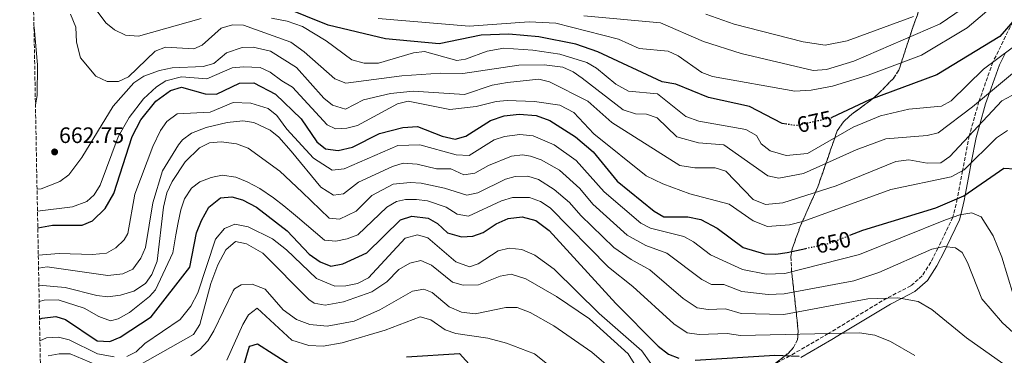
# Model space of a CAD drawing. Units: metres. Extents: x 631151 to 634602, y 4738933 to 4741312.
# Drawn here: x 631151 to 631592, y 4740763 to 4740914 of the extents above; entities that cross this region are included whole.
import ezdxf
from ezdxf.enums import TextEntityAlignment as Align

# ---------------------------------------------------------------- set-up
doc = ezdxf.new("R2010")
doc.units = ezdxf.units.M
doc.header["$MEASUREMENT"] = 0
for name, pattern in [('DGN Style 1', [1.045693, 0.00174, -1.043953]), ('DGN Style 3', [2.435891, 1.739922, -0.695969]), ('DGN Style 5', [1.217945, 0.521977, -0.695969])]:
    doc.linetypes.add(name, pattern=pattern)
for name, color, linetype, lineweight in [('Camino', 7, 'DGN Style 3', 0), ('Cauce permanente no visto', 142, 'DGN Style 1', 13), ('Cota de curva de nivel directora', 7, 'Continuous', 0), ('Cota de punto acotado terreno', 7, 'Continuous', 0), ('Curva de nivel directora', 30, 'Continuous', 30), ('Curva de nivel directora no vista', 30, 'DGN Style 5', 30), ('Curva de nivel intermedia', 30, 'Continuous', 0), ('Linea de separación interior de zonas arboladas', 92, 'DGN Style 3', 0), ('Margen derecho', 7, 'Continuous', 0), ('Punto acotado terreno (símbolo)', 7, 'Continuous', 0), ('Zona arbolada', 92, 'DGN Style 3', 0)]:
    doc.layers.add(name, color=color, linetype=linetype, lineweight=lineweight)
doc.styles.add('Style-Arial', font='arial.ttf')

# ---------------------------------------------------------------- blocks, each defined once
blk = doc.blocks.new('5PATER')
at = {"layer": 'Cauce permanente no visto', "linetype": 'Continuous', "lineweight": 0}
h = blk.add_hatch(color=51, dxfattribs=at)
edge = h.paths.add_edge_path()
edge.add_ellipse((0, 0), major_axis=(-0.11, -0.111), ratio=0.999422, start_angle=0, end_angle=360)

msp = doc.modelspace()

# ---------------------------------------------------------------- linework, layer by layer
at = {"layer": 'Camino', "color": 7, "linetype": 'DGN Style 3', "lineweight": 0}
msp.add_polyline3d([(631595.33, 4740913, 675), (631586.45, 4740894.86, 670), (631580.18, 4740877.18, 665), (631575.85, 4740861.84, 660), (631572.84, 4740846.14, 655), (631570.5, 4740833.59, 650), (631568.56, 4740825.32, 645), (631561.86, 4740811.54, 640), (631558.63, 4740805.13, 637), (631554.75, 4740799.06, 637), (631549.69, 4740794.54, 637), (631538.97, 4740789.05, 635), (631512.68, 4740773.13, 630), (631495.49, 4740763.12, 625), (631481.48, 4740755.85, 623), (631471, 4740751.66, 623), (631463.09, 4740750.12, 620), (631453.44, 4740748.03, 617), (631443.31, 4740747.81, 617), (631435.35, 4740749.07, 615), (631420.94, 4740750.86, 610), (631393.99, 4740753.81, 605), (631371.76, 4740758.33, 601.4)], dxfattribs=at)
at = {"layer": 'Curva de nivel directora', "color": 30, "linetype": 'Continuous', "lineweight": 30, "flags": 128}
for points, elevation in [([(631493.93, 4740867.05), (631492.12, 4740867.34), (631477.39, 4740875.04), (631459.07, 4740878.95), (631444.42, 4740884.97), (631438.37, 4740886.09), (631409.51, 4740899.56), (631399.58, 4740902.97), (631383.04, 4740906.21), (631369.72, 4740907.45), (631357.25, 4740906.93), (631338.4, 4740903.06), (631314.38, 4740905.3), (631288.72, 4740911.45), (631268.79, 4740919.54)], 675), ([(631597.47, 4740915.46), (631589.57, 4740906.35), (631561.29, 4740889.19), (631531.22, 4740877.9)], 675), ([(631158.68, 4740820.63), (631165.24, 4740821.77), (631178.5, 4740821.78), (631183.12, 4740823.66), (631188.84, 4740829.29), (631192.73, 4740835.9), (631200.9, 4740861.48), (631204.81, 4740869), (631211.56, 4740877.34), (631218.09, 4740882.13), (631222.99, 4740883.7), (631233.69, 4740880.66), (631238.72, 4740880.46), (631249.05, 4740885.5), (631255.39, 4740885.63), (631265.08, 4740880.48), (631276.68, 4740869.41), (631283.64, 4740859.1), (631287.59, 4740856.04), (631293.15, 4740855.24), (631299.67, 4740856.73), (631311.72, 4740862.85), (631322.12, 4740865.59), (631328.81, 4740865.98), (631339.73, 4740861.68), (631345.63, 4740860.39), (631350.45, 4740861.66), (631361.45, 4740868.74), (631367.58, 4740870.85), (631374.31, 4740871.6), (631381.84, 4740870.9), (631387.96, 4740868.75), (631399.55, 4740861.36), (631407.43, 4740854.57), (631418.12, 4740841.54), (631434.78, 4740828.1), (631439.06, 4740825.49), (631449.87, 4740825.46), (631455.58, 4740824.24), (631463.02, 4740820.38), (631474.55, 4740811.75), (631484.19, 4740808.87), (631489.19, 4740808.68), (631494.27, 4740809.45), (631502.66, 4740811.32)], 650), ([(631531.22, 4740877.9), (631514.37, 4740869.97)], 675), ([(631522.42, 4740817.21), (631528.26, 4740819.46), (631560.86, 4740829.5), (631573.43, 4740834.84), (631591.33, 4740847.37), (631596.32, 4740847.01)], 650), ([(631159.46, 4740779.62), (631160.59, 4740780.06), (631166.74, 4740780.82), (631171.13, 4740779.5), (631185.3, 4740769.85), (631190.98, 4740769.63), (631195.63, 4740771.49), (631209.49, 4740780.64), (631226.73, 4740802.97), (631229.71, 4740818.37), (631231.93, 4740823.82), (631235.31, 4740829.9), (631240.56, 4740833.96), (631245.57, 4740834.44), (631250.38, 4740833.14), (631256.59, 4740829.9), (631270.31, 4740819.25), (631280.28, 4740808.68), (631285.11, 4740805.25), (631289.94, 4740803.38), (631295.26, 4740804.37), (631306.05, 4740809.29), (631321.13, 4740824.19), (631326.2, 4740825.81), (631333.54, 4740824.9), (631337.65, 4740822.57), (631342.2, 4740818.31), (631348.48, 4740816.5), (631353.47, 4740816.83), (631358.2, 4740818.47), (631363.98, 4740822.34), (631369.34, 4740824.81), (631375.68, 4740825.52), (631381.67, 4740823.91), (631387.72, 4740819.44), (631417.54, 4740786.69), (631436.51, 4740767.45), (631441.16, 4740763.84), (631445.84, 4740762.08)], 625), ([(631250.37, 4740756.71), (631253.29, 4740766.99), (631253.69, 4740767.45), (631257.03, 4740768.47), (631271.16, 4740759.51)], 600), ([(631323.84, 4740762.69), (631347.54, 4740764.23), (631354.78, 4740756.28)], 600), ([(631453.13, 4740761.22), (631488.79, 4740763.4), (631499.64, 4740762.94)], 625)]:
    msp.add_lwpolyline(points, dxfattribs=dict(at, elevation=elevation))
at = {"layer": 'Curva de nivel directora no vista', "color": 30, "linetype": 'DGN Style 5', "lineweight": 30, "flags": 128}
for points, elevation in [([(631514.37, 4740869.97), (631514.15, 4740869.87), (631498.28, 4740866.36), (631493.93, 4740867.05)], 675), ([(631502.66, 4740811.32), (631513.24, 4740813.67), (631522.42, 4740817.21)], 650)]:
    msp.add_lwpolyline(points, dxfattribs=dict(at, elevation=elevation))
at = {"layer": 'Curva de nivel intermedia', "color": 30, "linetype": 'Continuous', "lineweight": 0, "flags": 128}
for points, elevation in [([(631181.31, 4740923.18), (631189.18, 4740912.56), (631193.04, 4740909.4), (631198, 4740906.91), (631203.78, 4740906.5), (631231.83, 4740914.4)], 670), ([(631311.12, 4740914.41), (631351.82, 4740911), (631378.82, 4740912.92), (631390.71, 4740912.31), (631418.76, 4740905.1), (631427.99, 4740900.99), (631440.98, 4740899.81), (631445.54, 4740897.74), (631456.14, 4740890.24), (631460.8, 4740888.41), (631497.69, 4740881.91), (631505.03, 4740882.33), (631514.65, 4740884.14), (631530.6, 4740889.04), (631554.43, 4740897.98), (631574.86, 4740910.28), (631589.51, 4740922.87)], 680), ([(631403.22, 4740915.65), (631437.64, 4740912.47), (631456.81, 4740904.17), (631473.66, 4740898.78), (631506.01, 4740891.14), (631511.95, 4740891.63), (631524.11, 4740895.31), (631562.83, 4740912), (631572.67, 4740918.7)], 685), ([(631173.4, 4740916.45), (631175.67, 4740910.57), (631176, 4740903.78), (631177.78, 4740896.79), (631184.75, 4740888.57), (631189.79, 4740886.16), (631194.79, 4740886.25), (631199.37, 4740888.34), (631211.18, 4740899.71), (631215.81, 4740901.64), (631228.6, 4740900.89), (631232.33, 4740902.43), (631240.81, 4740910.14), (631245.87, 4740911.62), (631250.88, 4740911.4), (631256.19, 4740909.51), (631271.94, 4740903.88), (631277.98, 4740899.54), (631291.67, 4740887.33), (631296.62, 4740885.39), (631321.66, 4740888.72), (631339.04, 4740889.91), (631349.09, 4740889.72), (631374.11, 4740893.55), (631385.4, 4740893.68), (631393.87, 4740892.63), (631398.42, 4740890.55), (631402.53, 4740887.65), (631420.85, 4740873.43), (631426.36, 4740871.61), (631431.36, 4740871.53), (631436.06, 4740869.82), (631444.88, 4740861.34), (631454.57, 4740858.64), (631465.92, 4740857.72), (631485.66, 4740843.82), (631490.58, 4740842.9), (631501.6, 4740844.96), (631525.18, 4740855.61), (631538.47, 4740860.51), (631557.05, 4740861.96), (631561.91, 4740863.22), (631577.29, 4740874.77), (631595.16, 4740889.7)], 665), ([(631263.4, 4740914.61), (631270.43, 4740913.23), (631277.25, 4740910.81), (631287.89, 4740904.36), (631299.39, 4740895.93), (631304.84, 4740894.4), (631311.22, 4740894.34), (631326.91, 4740899.04), (631331.94, 4740899.62), (631346.31, 4740895.58), (631350.26, 4740896.19), (631359.87, 4740899.78), (631367.42, 4740901.2), (631380.37, 4740900.3), (631392.47, 4740898.41), (631404.51, 4740894.65), (631408.84, 4740892.15), (631417.56, 4740884.94), (631423.3, 4740881.84), (631436.28, 4740880.63), (631448.98, 4740870.55), (631454.73, 4740868.4), (631475.78, 4740864.68), (631480.5, 4740862.02), (631482.71, 4740858.21), (631486.69, 4740855.15), (631493.91, 4740853.07), (631503.47, 4740853.83), (631523.86, 4740865.66), (631536.08, 4740870.79), (631548.72, 4740873.76), (631563.39, 4740875.06), (631567.74, 4740877.53), (631582.26, 4740891.72), (631595.01, 4740901.27)], 670), ([(631457.92, 4740916.33), (631470.49, 4740911.84), (631501.51, 4740904.02), (631511.25, 4740902.48), (631521.11, 4740904.4), (631550.91, 4740915.27)], 690), ([(631156.97, 4740910.66), (631157.06, 4740910.5), (631158.58, 4740893.7), (631158.35, 4740879.97), (631157.63, 4740875.79)], 660), ([(631158.35, 4740837.94), (631160.22, 4740838.11), (631168.49, 4740841.31), (631172.52, 4740844.28), (631178.45, 4740852.08), (631192.41, 4740875.1), (631201.74, 4740885.62), (631206.23, 4740888.5), (631213.14, 4740891.17), (631218.89, 4740892.33), (631232.73, 4740892.92), (631237.52, 4740894.32), (631243.24, 4740899.03), (631250.18, 4740901.42), (631255.21, 4740901.63), (631262.97, 4740899.76), (631274.5, 4740892.42), (631286.78, 4740878.73), (631290.61, 4740875.57), (631296.52, 4740873.76), (631304.57, 4740877.98), (631316.68, 4740880.78), (631326.8, 4740881.78), (631349.82, 4740880.37), (631362.25, 4740884.58), (631369.12, 4740885.75), (631383.02, 4740887.19), (631387.88, 4740886.01), (631405.1, 4740877.33), (631415.84, 4740867.78), (631446.2, 4740848.55), (631453, 4740847.43), (631462.02, 4740847.52), (631466.77, 4740845.9), (631479.11, 4740833.33), (631484.64, 4740831.05), (631492.43, 4740831.83), (631516.19, 4740839.37), (631542.94, 4740850.28), (631548.85, 4740851.11), (631556.96, 4740849.61), (631563.17, 4740849.64), (631567.22, 4740852.59), (631590.38, 4740877.45), (631594.98, 4740879.95)], 660), ([(631158.54, 4740828), (631174.22, 4740830.02), (631180.58, 4740832.31), (631183.91, 4740835.4), (631186.55, 4740839.67), (631194.64, 4740861.41), (631199.65, 4740870.07), (631206.01, 4740878.34), (631211.86, 4740883.78), (631216.04, 4740886.47), (631222.98, 4740888.23), (631234.39, 4740887.45), (631245.8, 4740892.28), (631250.79, 4740892.75), (631258.29, 4740892.4), (631262.78, 4740890.43), (631267.96, 4740886.55), (631272.75, 4740883.59), (631288.33, 4740866.69), (631292.03, 4740864.99), (631297.02, 4740865.27), (631301.9, 4740866.52), (631319.75, 4740876.1), (631324.61, 4740877.29), (631343.28, 4740873.65), (631355.08, 4740874.94), (631363.97, 4740877.22), (631368.95, 4740877.67), (631381.08, 4740877.26), (631392.48, 4740875.63), (631398.7, 4740872.21), (631407.78, 4740862.68), (631431.16, 4740843.94), (631438.59, 4740840.25), (631450.78, 4740835.79), (631468.3, 4740831.22), (631479.1, 4740823.7), (631485.49, 4740821.13), (631495.28, 4740821.89), (631501.75, 4740823.52), (631540.74, 4740837.76), (631567.82, 4740843.36), (631573.56, 4740846.54), (631588.11, 4740860.87), (631592.93, 4740864.21)], 655), ([(631158.92, 4740808.27), (631168.2, 4740809.07), (631183.15, 4740808.55), (631189.39, 4740809.15), (631193.69, 4740811.62), (631197.32, 4740815.14), (631199.07, 4740817.95), (631202.11, 4740835.68), (631210.26, 4740857.1), (631213.64, 4740864.16), (631216.5, 4740868.23), (631221.16, 4740871.74), (631235.91, 4740872.5), (631246.19, 4740876.71), (631254.04, 4740876.53), (631261.81, 4740874), (631265.76, 4740870.89), (631270.29, 4740864.81), (631282.13, 4740851.77), (631290.53, 4740846.37), (631295.93, 4740846.97), (631319.93, 4740857.47), (631329.83, 4740857.77), (631346.03, 4740853.27), (631351.91, 4740852.98), (631363.03, 4740859.96), (631367.77, 4740861.52), (631374.59, 4740862.39), (631380.61, 4740861.82), (631389.91, 4740857.73), (631399.87, 4740850.72), (631412.35, 4740836.7), (631428.74, 4740822.67), (631433.15, 4740820.39), (631447.97, 4740816.73), (631452.35, 4740814.3), (631459.93, 4740808.39), (631474.26, 4740801.89), (631484.97, 4740799.77), (631493.31, 4740800.13), (631526.65, 4740808.65), (631565.24, 4740824.19), (631571.63, 4740826.38), (631576.97, 4740827.22), (631581.19, 4740825.47), (631586.54, 4740817.01), (631590.41, 4740807.4), (631595.58, 4740790.61)], 645), ([(631379.38, 4740852.75), (631375.83, 4740853.31), (631370.82, 4740852.72), (631360.53, 4740848.54), (631354.49, 4740845.12), (631349.55, 4740844.34), (631343.68, 4740846.95), (631337.26, 4740846.97), (631328.64, 4740849.06), (631322.32, 4740849.53), (631317.51, 4740848.03), (631302.35, 4740840.97), (631295.63, 4740835.87), (631291.13, 4740835.27), (631285.43, 4740838.87), (631272.1, 4740854.88), (631266.69, 4740861.23), (631262.78, 4740864.38), (631255.48, 4740867.83), (631250.53, 4740868.55), (631243.45, 4740867.75), (631234.06, 4740865.62), (631227.59, 4740863.03), (631223.56, 4740860.06), (631221.68, 4740857.72), (631214.54, 4740846.05), (631210.28, 4740831.75), (631206.95, 4740811.8), (631204.76, 4740807.01), (631201.27, 4740802.01), (631196.7, 4740799.98), (631190.03, 4740799.23), (631162.83, 4740803.01), (631159.03, 4740802.46)], 640), ([(631159.17, 4740794.87), (631171, 4740793.87), (631185.09, 4740790.22), (631190.07, 4740789.67), (631195.79, 4740790.32), (631201.67, 4740792.23), (631206.9, 4740795.58), (631209.74, 4740799.7), (631212.21, 4740805.57), (631214.92, 4740829.82), (631216.53, 4740836.3), (631218.81, 4740841.31), (631224.75, 4740850.11), (631231.05, 4740856.49), (631235.58, 4740858.62), (631240.74, 4740859.13), (631247.71, 4740858.25), (631252.89, 4740856.35), (631267.12, 4740845.98), (631277.02, 4740836.54), (631289.13, 4740824.94), (631293.85, 4740824.52), (631301.25, 4740828.02), (631308.28, 4740835.12), (631317.78, 4740840.07), (631325.4, 4740840.9), (631330.43, 4740840.59), (631340.88, 4740838.4), (631350.86, 4740835.17), (631355.73, 4740836.24), (631368.14, 4740842.46), (631372.44, 4740843.65), (631378.15, 4740843.67), (631382.96, 4740842.3), (631389.93, 4740837.82), (631396.87, 4740831.94), (631401.9, 4740826.06), (631416.64, 4740811.81), (631424.39, 4740806.33), (631432.76, 4740801.71), (631447.71, 4740788.91), (631453.98, 4740784.73), (631458.93, 4740783.98), (631466.67, 4740784.17), (631473.68, 4740782.16), (631492.76, 4740781.69), (631530.46, 4740788.78), (631543.87, 4740789.2), (631552.96, 4740787.48), (631559.06, 4740784), (631574.65, 4740771.18), (631593.41, 4740758)], 635), ([(631598.86, 4740770.67), (631590.68, 4740777.91), (631581.46, 4740788.7), (631575.02, 4740805.04), (631572.67, 4740809.46), (631569.69, 4740811.58), (631564.72, 4740812.15), (631559.03, 4740810.94), (631535.32, 4740800.56), (631524.22, 4740796.85), (631493.03, 4740790.91), (631485.78, 4740790.68), (631473.97, 4740792.02), (631465.96, 4740795.19), (631460.39, 4740795.18), (631456.05, 4740797.38), (631440.36, 4740809.22), (631430.95, 4740812.71), (631422.69, 4740817.24), (631407.3, 4740831.22), (631401.45, 4740838.2), (631392.4, 4740846.38), (631384.09, 4740851.11), (631379.38, 4740852.75)], 640), ([(631159.31, 4740787.52), (631161.58, 4740788.08), (631167.77, 4740788.29), (631179.53, 4740784.6), (631185.95, 4740780.87), (631191.27, 4740778.89), (631194.73, 4740779.79), (631199.76, 4740782.56), (631208.76, 4740789.73), (631211.41, 4740792.75), (631219.19, 4740809.29), (631220.52, 4740817.39), (631221.54, 4740822.99), (631222.81, 4740828.62), (631224.4, 4740833.58), (631227.47, 4740838.36), (631231.24, 4740841.12), (631236.39, 4740843.19), (631241.31, 4740844.19), (631247.36, 4740843.33), (631252.51, 4740841.2), (631258.11, 4740838.22), (631264.26, 4740834.08), (631268.94, 4740830.36), (631273.21, 4740826.86), (631275.02, 4740825.35), (631287.12, 4740815.09), (631292.1, 4740814.64), (631297.24, 4740815.57), (631301.98, 4740817.36), (631314.96, 4740829.83), (631319.31, 4740832.35), (631323.3, 4740833.22), (631328.29, 4740833.34), (631333.29, 4740832.62), (631341.62, 4740829.83), (631346.53, 4740826.74), (631351.51, 4740825.83), (631366.4, 4740832.72), (631371.26, 4740834.23), (631378.93, 4740834.2), (631383.77, 4740832.34), (631388.11, 4740829.55), (631414.25, 4740802.97), (631425.15, 4740794.2), (631443.54, 4740777.51), (631449.53, 4740773.51), (631454.89, 4740772.75), (631467.39, 4740773.15), (631473.38, 4740772.3), (631526.64, 4740773.43), (631533.62, 4740772.45), (631540.62, 4740769.61), (631551.49, 4740763.35)], 630), ([(631198.54, 4740762.92), (631202.72, 4740765), (631206.56, 4740768.64), (631222.45, 4740779.47), (631227.21, 4740785.4), (631230.3, 4740791.34), (631238.31, 4740815.49), (631242.3, 4740820.19), (631246.93, 4740822.21), (631252.83, 4740821.05), (631263.83, 4740815.63), (631270.03, 4740810.76), (631283.54, 4740797.85), (631291.71, 4740794.42), (631296.71, 4740794.49), (631301.85, 4740795.65), (631306.84, 4740798.2), (631323.18, 4740815.99), (631328.71, 4740817.49), (631333.32, 4740816.05), (631345.84, 4740805.27), (631352.09, 4740803.08), (631355.9, 4740804.46), (631364.84, 4740810.29), (631369.74, 4740811.37), (631375.42, 4740810.82), (631381.24, 4740808.34), (631389.92, 4740802.07), (631410.07, 4740782.11), (631429.22, 4740765.4), (631433.28, 4740759.73)], 620), ([(631200.91, 4740757.11), (631228.48, 4740772.76), (631231.2, 4740777.16), (631236.13, 4740795.62), (631239.26, 4740803.9), (631242.97, 4740810.73), (631247.19, 4740814.43), (631252.1, 4740813.45), (631259.4, 4740809.25), (631280.1, 4740788.39), (631282.46, 4740786.77), (631287.38, 4740785.83), (631295.67, 4740787.36), (631308.34, 4740791.92), (631314.95, 4740796.39), (631320.37, 4740801.92), (631325.34, 4740804.75), (631330.26, 4740805.87), (631334.99, 4740803.87), (631344.41, 4740796.23), (631349.18, 4740794.83), (631355.99, 4740794.94), (631365.75, 4740798.93), (631370.76, 4740799.75), (631377.3, 4740797.76), (631390.99, 4740789.74), (631405.81, 4740779.8), (631423.06, 4740764.1), (631428.03, 4740756.07)], 615), ([(631227.17, 4740763.18), (631231.28, 4740766.02), (631234.78, 4740769.96), (631237.48, 4740774.44), (631246.19, 4740792.26), (631246.83, 4740793.22), (631249.75, 4740795.03), (631254.77, 4740795.27), (631260.47, 4740793.07), (631268.63, 4740783.79), (631274.6, 4740779.45), (631280.49, 4740777.24), (631288.22, 4740776.51), (631300.36, 4740778.78), (631311.91, 4740783.76), (631326.47, 4740792.2), (631331.57, 4740793.11), (631335.24, 4740791.63), (631342.92, 4740785.14), (631348.45, 4740782.7), (631354.58, 4740782.04), (631368.31, 4740784.84), (631373.32, 4740784.81), (631379.25, 4740782.56), (631389.8, 4740776.66), (631406.82, 4740764.8), (631417.62, 4740755.49)], 610), ([(631243.28, 4740761.23), (631250.46, 4740777.23), (631253.05, 4740781.51), (631256.88, 4740784.58), (631272.49, 4740770.14), (631280.09, 4740767.82), (631286.51, 4740767.5), (631294.94, 4740768.99), (631314.27, 4740774.66), (631329.92, 4740780.68), (631334.67, 4740779.24), (631341.2, 4740774.89), (631345.93, 4740773.25), (631360.31, 4740771.14), (631368.57, 4740768.88), (631381.09, 4740764.07), (631397.38, 4740751.11)], 605), ([(631159.65, 4740769.96), (631162.63, 4740771.28), (631167.94, 4740771.59), (631172.75, 4740770.27), (631185.45, 4740764.03), (631192.87, 4740762.73)], 620), ([(631163.29, 4740763.14), (631168.19, 4740764.11), (631173.24, 4740764.05), (631190.14, 4740756.86)], 615)]:
    msp.add_lwpolyline(points, dxfattribs=dict(at, elevation=elevation))
at = {"layer": 'Linea de separación interior de zonas arboladas', "color": 92, "linetype": 'DGN Style 3', "lineweight": 0}
msp.add_polyline3d([(631487.22, 4740758.45, 620.21), (631494.7, 4740764.25, 621.69), (631497.1, 4740766.83, 622.54), (631498.92, 4740770.33, 624.94), (631499.24, 4740774.02, 628.75), (631498.75, 4740779.22, 633.45), (631496.31, 4740800.92, 645.32), (631495.97, 4740807.58, 653.07), (631496.55, 4740811.19, 656.4), (631500.16, 4740821.23, 659.35), (631508.02, 4740838.91, 662.65), (631516.73, 4740864.11, 671), (631519.5, 4740868.06, 671.88), (631523.21, 4740871.48, 672.22), (631531.55, 4740877.61, 672.73), (631535.23, 4740880.77, 673.67), (631541.87, 4740887.57, 678.74), (631544.3, 4740891.22, 681.16), (631550.52, 4740910.37, 687.69), (631556.6, 4740927.15, 692.38)], dxfattribs=at)
at = {"layer": 'Margen derecho', "color": 7, "linetype": 'Continuous', "lineweight": 0}
msp.add_polyline3d([(631592.02, 4740899.03, 670), (631589.36, 4740893.6, 668.49), (631584.95, 4740881.17, 665), (631583.18, 4740876.17, 663.29), (631580.56, 4740866.9, 660), (631578.91, 4740861.04, 658.24), (631576.73, 4740849.65, 655), (631575.92, 4740845.45, 653.68), (631574.02, 4740835.25, 650), (631573.57, 4740832.82, 648.8), (631572.06, 4740826.44, 645), (631571.53, 4740824.18, 644.05), (631565.63, 4740812.04, 640), (631564.69, 4740810.11, 639.65), (631561.38, 4740803.55, 638.49), (631557.18, 4740796.99, 637.26), (631551.51, 4740791.94, 636.07), (631545.55, 4740788.88, 635), (631540.56, 4740786.33, 634.1), (631518.97, 4740773.27, 630), (631514.35, 4740770.47, 628.87), (631500.42, 4740762.35, 625)], dxfattribs=at)
at = {"layer": 'Zona arbolada', "color": 92, "linetype": 'DGN Style 3', "lineweight": 0}
for points in [[(631161.41, 4740677.22, 583.96), (631150.58, 4741246.66, 627.64)], [(631487.22, 4740758.45, 620.21), (631494.7, 4740764.25, 621.69), (631497.1, 4740766.83, 622.54), (631498.92, 4740770.33, 624.94), (631499.24, 4740774.02, 628.75), (631498.75, 4740779.22, 633.45), (631496.31, 4740800.92, 645.32), (631495.97, 4740807.58, 653.07), (631496.55, 4740811.19, 656.4), (631500.16, 4740821.23, 659.35), (631508.02, 4740838.91, 662.65), (631516.73, 4740864.11, 671), (631519.5, 4740868.06, 671.88), (631523.21, 4740871.48, 672.22), (631531.55, 4740877.61, 672.73), (631535.23, 4740880.77, 673.67), (631541.87, 4740887.57, 678.74), (631544.3, 4740891.22, 681.16), (631550.52, 4740910.37, 687.69), (631556.6, 4740927.15, 692.38)], [(631556.6, 4740927.15, 692.38), (631550.52, 4740910.37, 687.69), (631544.3, 4740891.22, 681.16), (631541.87, 4740887.57, 678.74), (631535.23, 4740880.77, 673.67), (631531.55, 4740877.61, 672.73), (631523.21, 4740871.48, 672.22), (631519.5, 4740868.06, 671.88), (631516.73, 4740864.11, 671), (631508.02, 4740838.91, 662.65), (631500.16, 4740821.23, 659.35), (631496.55, 4740811.19, 656.4), (631495.97, 4740807.58, 653.07), (631496.31, 4740800.92, 645.32), (631498.75, 4740779.22, 633.45), (631499.24, 4740774.02, 628.75), (631498.92, 4740770.33, 624.94), (631497.1, 4740766.83, 622.54), (631494.7, 4740764.25, 621.69), (631487.22, 4740758.45, 620.21)]]:
    msp.add_polyline3d(points, dxfattribs=at)

# ---------------------------------------------------------------- block references
at = {"layer": 'Punto acotado terreno (símbolo)', "color": 7, "linetype": 'Continuous', "lineweight": 0, "xscale": 10, "yscale": 10, "zscale": 10}
msp.add_blockref('5PATER', (631166.22, 4740854.6, 662.75), dxfattribs=at)

# ---------------------------------------------------------------- texts
at = {"layer": 'Cota de curva de nivel directora', "color": 7, "linetype": 'Continuous', "lineweight": 0, "style": 'Style-Arial'}
for s, rotation, p in [('675', 12.4787, (631506.58, 4740868.19, 675)), ('650', 12.5486, (631514.92, 4740814.04, 650))]:
    msp.add_text(s, height=7, rotation=rotation, dxfattribs=at).set_placement(p, align=Align.MIDDLE_CENTER)
at = {"layer": 'Cota de punto acotado terreno', "color": 7, "linetype": 'Continuous', "lineweight": 0, "style": 'Style-Arial'}
msp.add_text('662.75', height=7, dxfattribs=at).set_placement((631168.21, 4740858.6, 662.75))

doc.saveas('drawing.dxf')
